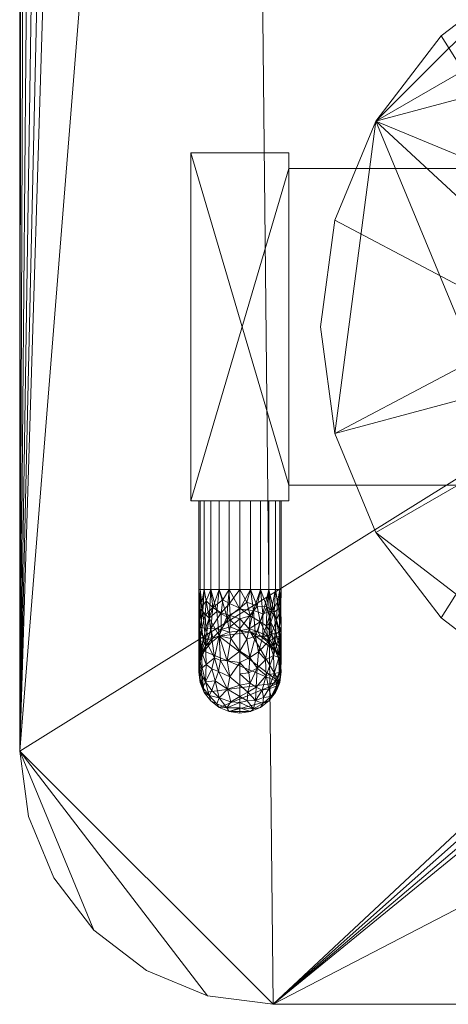
# Model space of a CAD drawing. Units: millimetres. Extents: x -1856 to -586, y 94 to 1311.
# Drawn here: x -1856 to -1720, y 268 to 579 of the extents above; entities that cross this region are included whole.
import ezdxf

# ---------------------------------------------------------------- set-up
doc = ezdxf.new("R2010")
doc.units = ezdxf.units.MM
doc.layers.add('M-EQPM', color=50, linetype='Continuous', lineweight=9)

# ---------------------------------------------------------------- blocks, each defined once
blk = doc.blocks.new('ME_PE_muli nova_ACO - Muli-Nova DDP1_1-306115-_3D_')
at = {"layer": 'M-EQPM'}
mesh = blk.add_polyface(dxfattribs=at)
corners = [(-530, 477.5), (530, 477.5), (548.12, 475.11), (565, 468.12), (579.5, 457), (590.62, 442.5), (597.61, 425.62), (600, 407.5), (600, -397.5), (597.27, -418.21), (589.28, -437.5), (576.57, -454.07), (560, -466.78), (540.71, -474.77), (520, -477.5), (-520, -477.5), (-540.71, -474.77), (-560, -466.78), (-576.57, -454.07), (-589.28, -437.5), (-597.27, -418.21), (-600, -397.5), (-600, 407.5), (-597.61, 425.62), (-590.62, 442.5), (-579.5, 457), (-565, 468.12), (-548.12, 475.11)]
mesh.append_faces([[corners[k] for k in face] for face in [(18, 21, 16, 17)]], dxfattribs={"vtx0": -1, "vtx1": -1})
mesh.append_faces([[corners[k] for k in face] for face in [(14, 8, 9, 13), (13, 9, 10, 12)]], dxfattribs={"vtx0": -1, "vtx2": -1})
mesh.append_faces([[corners[k] for k in face] for face in [(1, 7, 8, 14)]], dxfattribs={"vtx0": -1, "vtx2": -1, "vtx3": -1})
mesh.append_faces([[corners[k] for k in face] for face in [(24, 25, 0, 23), (22, 23, 0, 21)]], dxfattribs={"vtx1": -1, "vtx2": -1})
mesh.append_faces([[corners[k] for k in face] for face in [(15, 16, 21, 0)]], dxfattribs={"vtx1": -1, "vtx2": -1, "vtx3": -1})
mesh.append_faces([[corners[k] for k in face] for face in [(0, 1, 14, 15)]], dxfattribs={"vtx1": -1, "vtx3": -1})
mesh.append_faces([[corners[k] for k in face] for face in [(3, 4, 5), (26, 27, 0, 25), (10, 11, 12)]], dxfattribs={"vtx2": -1})
mesh.append_faces([[corners[k] for k in face] for face in [(1, 2, 3, 5), (5, 6, 7, 1)]], dxfattribs={"vtx2": -1, "vtx3": -1})
mesh.append_faces([[corners[k] for k in face] for face in [(18, 19, 20, 21)]], dxfattribs={"vtx3": -1})
mesh = blk.add_polyface(dxfattribs=at)
corners = [(-600, -397.5), (-600, -397.5, 185), (-600, -62.5, 185), (-600, -62.5, 620), (-600, 407.5, 620), (-600, 407.5)]
mesh.append_faces([[corners[k] for k in face] for face in [(0, 1, 2, 5)]], dxfattribs={"vtx2": -1})
mesh.append_faces([[corners[k] for k in face] for face in [(2, 3, 4, 5)]], dxfattribs={"vtx3": -1})
mesh = blk.add_polyface(dxfattribs=at)
corners = [(-600, -397.5, 185), (-597.27, -418.21, 185), (-589.28, -437.5, 185), (-576.57, -454.07, 185), (-560, -466.78, 185), (-540.71, -474.77, 185), (-520, -477.5, 185), (520, -477.5, 185), (540.71, -474.77, 185), (560, -466.78, 185), (576.57, -454.07, 185), (589.28, -437.5, 185), (597.27, -418.21, 185), (600, -397.5, 185), (600, -62.5, 185), (599.66, -65.09, 185), (598.66, -67.5, 185), (597.07, -69.57, 185), (595, -71.16, 185), (592.59, -72.16, 185), (590, -72.5, 185), (166, -72.5, 185), (166, -97.5, 185), (164.3, -110.44, 185), (159.3, -122.5, 185), (151.36, -132.86, 185), (141, -140.8, 185), (128.94, -145.8, 185), (116, -147.5, 185), (-116, -147.5, 185), (-128.94, -145.8, 185), (-141, -140.8, 185), (-151.36, -132.86, 185), (-159.3, -122.5, 185), (-164.3, -110.44, 185), (-166, -97.5, 185), (-166, -72.5, 185), (-590, -72.5, 185), (-592.59, -72.16, 185), (-595, -71.16, 185), (-597.07, -69.57, 185), (-598.66, -67.5, 185), (-599.66, -65.09, 185), (-600, -62.5, 185)]
mesh.append_faces([[corners[k] for k in face] for face in [(41, 0, 40), (29, 6, 28)]], dxfattribs={"vtx0": -1, "vtx1": -1})
mesh.append_faces([[corners[k] for k in face] for face in [(7, 27, 28, 6), (6, 30, 31), (0, 5, 6)]], dxfattribs={"vtx0": -1, "vtx2": -1})
mesh.append_faces([[corners[k] for k in face] for face in [(20, 23, 24, 13), (6, 32, 33, 0)]], dxfattribs={"vtx0": -1, "vtx2": -1, "vtx3": -1})
mesh.append_faces([[corners[k] for k in face] for face in [(14, 15, 13), (36, 37, 35)]], dxfattribs={"vtx1": -1})
mesh.append_faces([[corners[k] for k in face] for face in [(17, 18, 13), (16, 17, 13), (15, 16, 13), (19, 20, 13), (22, 23, 20), (18, 19, 13), (9, 10, 13, 8), (26, 27, 7), (25, 26, 7), (24, 25, 7), (34, 35, 37), (41, 42, 0), (39, 40, 0), (38, 39, 0), (37, 38, 0), (31, 32, 6), (29, 30, 6), (4, 5, 0, 3)]], dxfattribs={"vtx1": -1, "vtx2": -1})
mesh.append_faces([[corners[k] for k in face] for face in [(7, 8, 13, 24), (33, 34, 37, 0)]], dxfattribs={"vtx1": -1, "vtx2": -1, "vtx3": -1})
mesh.append_faces([[corners[k] for k in face] for face in [(20, 21, 22), (11, 12, 13, 10), (42, 43, 0)]], dxfattribs={"vtx2": -1})
mesh.append_faces([[corners[k] for k in face] for face in [(0, 1, 2, 3)]], dxfattribs={"vtx3": -1})
mesh = blk.add_polyface(dxfattribs=at)
corners = [(-245, -263.5, 185), (-249.43, -297.15, 185), (-262.42, -328.5, 185), (-283.08, -355.42, 185), (-310, -376.08, 185), (-341.35, -389.07, 185), (-375, -393.5, 185), (-408.65, -389.07, 185), (-440, -376.08, 185), (-466.92, -355.42, 185), (-487.58, -328.5, 185), (-500.57, -297.15, 185), (-505, -263.5, 185), (-500.57, -229.85, 185), (-487.58, -198.5, 185), (-466.92, -171.58, 185), (-440, -150.92, 185), (-408.65, -137.93, 185), (-375, -133.5, 185), (-341.35, -137.93, 185), (-310, -150.92, 185), (-283.08, -171.58, 185), (-262.42, -198.5, 185), (-249.43, -229.85, 185), (505, -263.5, 185), (500.57, -297.15, 185), (487.58, -328.5, 185), (466.92, -355.42, 185), (440, -376.08, 185), (408.65, -389.07, 185), (375, -393.5, 185), (341.35, -389.07, 185), (310, -376.08, 185), (283.08, -355.42, 185), (262.42, -328.5, 185), (249.43, -297.15, 185), (245, -263.5, 185), (249.43, -229.85, 185), (262.42, -198.5, 185), (283.08, -171.58, 185), (310, -150.92, 185), (341.35, -137.93, 185), (375, -133.5, 185), (408.65, -137.93, 185), (440, -150.92, 185), (466.92, -171.58, 185), (487.58, -198.5, 185), (500.57, -229.85, 185)]
mesh.append_faces([[corners[k] for k in face] for face in [(16, 14, 15), (7, 4, 5, 6), (39, 37, 38), (27, 25, 26)]], dxfattribs={"vtx0": -1})
mesh.append_faces([[corners[k] for k in face] for face in [(28, 34, 25, 27)]], dxfattribs={"vtx0": -1, "vtx1": -1, "vtx2": -1})
mesh.append_faces([[corners[k] for k in face] for face in [(1, 14, 20, 23), (14, 1, 4, 7), (34, 43, 46, 25)]], dxfattribs={"vtx0": -1, "vtx1": -1, "vtx2": -1, "vtx3": -1})
mesh.append_faces([[corners[k] for k in face] for face in [(37, 42, 43, 34)]], dxfattribs={"vtx0": -1, "vtx2": -1, "vtx3": -1})
mesh.append_faces([[corners[k] for k in face] for face in [(37, 39, 40, 41)]], dxfattribs={"vtx0": -1, "vtx3": -1})
mesh.append_faces([[corners[k] for k in face] for face in [(36, 37, 34, 35), (29, 30, 28)]], dxfattribs={"vtx1": -1})
mesh.append_faces([[corners[k] for k in face] for face in [(41, 42, 37)]], dxfattribs={"vtx1": -1, "vtx2": -1})
mesh.append_faces([[corners[k] for k in face] for face in [(10, 11, 14, 7)]], dxfattribs={"vtx1": -1, "vtx2": -1, "vtx3": -1})
mesh.append_faces([[corners[k] for k in face] for face in [(21, 22, 23, 20), (8, 9, 10, 7), (23, 0, 1)]], dxfattribs={"vtx2": -1})
mesh.append_faces([[corners[k] for k in face] for face in [(18, 19, 20, 14), (16, 17, 18, 14), (32, 33, 34, 28), (30, 31, 32, 28)]], dxfattribs={"vtx2": -1, "vtx3": -1})
mesh.append_faces([[corners[k] for k in face] for face in [(11, 12, 13, 14), (1, 2, 3, 4), (43, 44, 45, 46), (46, 47, 24, 25)]], dxfattribs={"vtx3": -1})
mesh = blk.add_polyface(dxfattribs=at)
corners = [(-245, -263.5, 190), (-249.43, -229.85, 190), (-262.42, -198.5, 190), (-283.08, -171.58, 190), (-310, -150.92, 190), (-341.35, -137.93, 190), (-375, -133.5, 190), (-408.65, -137.93, 190), (-440, -150.92, 190), (-466.92, -171.58, 190), (-487.58, -198.5, 190), (-500.57, -229.85, 190), (-505, -263.5, 190), (-500.57, -297.15, 190), (-487.58, -328.5, 190), (-466.92, -355.42, 190), (-440, -376.08, 190), (-408.65, -389.07, 190), (-375, -393.5, 190), (-341.35, -389.07, 190), (-310, -376.08, 190), (-283.08, -355.42, 190), (-262.42, -328.5, 190), (-249.43, -297.15, 190), (-375, -325.28, 190), (-390.99, -323.17, 190), (-405.89, -317, 190), (-418.68, -307.18, 190), (-428.5, -294.39, 190), (-434.67, -279.49, 190), (-436.78, -263.5, 190), (-434.67, -247.51, 190), (-428.5, -232.61, 190), (-418.68, -219.82, 190), (-405.89, -210, 190), (-390.99, -203.83, 190), (-375, -201.72, 190), (-359.01, -203.83, 190), (-344.11, -210, 190), (-331.32, -219.82, 190), (-321.5, -232.61, 190), (-315.33, -247.51, 190), (-313.22, -263.5, 190), (-315.33, -279.49, 190), (-321.5, -294.39, 190), (-331.32, -307.18, 190), (-344.11, -317, 190), (-359.01, -323.17, 190), (505, -263.5, 190), (500.57, -229.85, 190), (487.58, -198.5, 190), (466.92, -171.58, 190), (440, -150.92, 190), (408.65, -137.93, 190), (375, -133.5, 190), (341.35, -137.93, 190), (310, -150.92, 190), (283.08, -171.58, 190), (262.42, -198.5, 190), (249.43, -229.85, 190), (245, -263.5, 190), (249.43, -297.15, 190), (262.42, -328.5, 190), (283.08, -355.42, 190), (310, -376.08, 190), (341.35, -389.07, 190), (375, -393.5, 190), (408.65, -389.07, 190), (440, -376.08, 190), (466.92, -355.42, 190), (487.58, -328.5, 190), (500.57, -297.15, 190), (375, -201.72, 190), (390.99, -203.83, 190), (405.89, -210, 190), (418.68, -219.82, 190), (428.5, -232.61, 190), (434.67, -247.51, 190), (436.78, -263.5, 190), (434.67, -279.49, 190), (428.5, -294.39, 190), (418.68, -307.18, 190), (405.89, -317, 190), (390.99, -323.17, 190), (375, -325.28, 190), (359.01, -323.17, 190), (344.11, -317, 190), (331.32, -307.18, 190), (321.5, -294.39, 190), (315.33, -279.49, 190), (313.22, -263.5, 190), (315.33, -247.51, 190), (321.5, -232.61, 190), (331.32, -219.82, 190), (344.11, -210, 190), (359.01, -203.83, 190)]
mesh.append_faces([[corners[k] for k in face] for face in [(34, 8, 33), (30, 13, 29), (27, 16, 26), (15, 28, 14), (24, 19, 47), (93, 57, 92), (59, 91, 58), (75, 52, 74), (83, 67, 82)]], dxfattribs={"vtx0": -1, "vtx1": -1})
mesh.append_faces([[corners[k] for k in face] for face in [(33, 8, 9, 32), (32, 9, 10, 31), (11, 30, 31, 10), (5, 37, 38, 4), (39, 3, 4, 38), (40, 2, 3, 39), (41, 1, 2, 40), (42, 0, 1, 41), (14, 28, 29, 13), (17, 25, 26, 16), (25, 17, 18), (55, 95, 72, 54), (92, 57, 58, 91), (73, 53, 54, 72), (74, 52, 53, 73), (68, 81, 82, 67), (81, 68, 69), (90, 60, 61)]], dxfattribs={"vtx0": -1, "vtx2": -1})
mesh.append_faces([[corners[k] for k in face] for face in [(12, 13, 30, 11), (48, 49, 78, 71), (85, 86, 65), (78, 79, 71)]], dxfattribs={"vtx1": -1, "vtx2": -1})
mesh.append_faces([[corners[k] for k in face] for face in [(7, 8, 34, 35), (35, 36, 6, 7), (5, 6, 36, 37), (23, 0, 42, 43), (27, 28, 15, 16), (45, 46, 20, 21), (44, 45, 21, 22), (22, 23, 43, 44), (46, 47, 19, 20), (18, 19, 24, 25), (55, 56, 94, 95), (56, 57, 93, 94), (90, 91, 59, 60), (51, 52, 75, 76), (50, 51, 76, 77), (77, 78, 49, 50), (89, 90, 61, 62), (88, 89, 62, 63), (87, 88, 63, 64), (86, 87, 64, 65), (84, 85, 65, 66), (80, 81, 69, 70), (79, 80, 70, 71), (66, 67, 83, 84)]], dxfattribs={"vtx1": -1, "vtx3": -1})
mesh = blk.add_polyface(dxfattribs=at)
corners = [(-505, -263.5, 190), (-500.57, -229.85, 190), (-487.58, -198.5, 190), (-466.92, -171.58, 190), (-440, -150.92, 190), (-408.65, -137.93, 190), (-375, -133.5, 190), (-341.35, -137.93, 190), (-310, -150.92, 190), (-283.08, -171.58, 190), (-262.42, -198.5, 190), (-249.43, -229.85, 190), (-245, -263.5, 190), (-245, -263.5, 185), (-249.43, -229.85, 185), (-262.42, -198.5, 185), (-283.08, -171.58, 185), (-310, -150.92, 185), (-341.35, -137.93, 185), (-375, -133.5, 185), (-408.65, -137.93, 185), (-440, -150.92, 185), (-466.92, -171.58, 185), (-487.58, -198.5, 185), (-500.57, -229.85, 185), (-505, -263.5, 185)]
mesh.append_faces([[corners[k] for k in face] for face in [(13, 14, 11, 12), (0, 1, 24, 25)]], dxfattribs={"vtx1": -1})
mesh.append_faces([[corners[k] for k in face] for face in [(14, 15, 10, 11), (16, 17, 8, 9), (15, 16, 9, 10), (17, 18, 7, 8), (6, 7, 18, 19), (19, 20, 5, 6), (20, 21, 4, 5), (22, 23, 2, 3), (21, 22, 3, 4), (23, 24, 1, 2)]], dxfattribs={"vtx1": -1, "vtx3": -1})
mesh = blk.add_polyface(dxfattribs=at)
corners = [(515, -213.5, 230), (515, -208.5, 230), (546, -208.5, 230), (546, -318.5, 230), (515, -318.5, 230), (515, -313.5, 230), (375, -313.5, 230), (375, -213.5, 230), (-375, -213.5, 230), (-375, -313.5, 230), (-515, -313.5, 230), (-515, -318.5, 230), (-546, -318.5, 230), (-546, -208.5, 230), (-515, -208.5, 230), (-515, -213.5, 230)]
mesh.append_faces([[corners[k] for k in face] for face in [(8, 9, 10, 15), (13, 14, 15, 12)]], dxfattribs={"vtx2": -1})
mesh.append_faces([[corners[k] for k in face] for face in [(3, 4, 5, 0), (10, 11, 12, 15)]], dxfattribs={"vtx2": -1, "vtx3": -1})
mesh.append_faces([[corners[k] for k in face] for face in [(5, 6, 7, 0), (0, 1, 2, 3)]], dxfattribs={"vtx3": -1})
mesh = blk.add_polyface(dxfattribs=at)
corners = [(515, -213.5, 340.29), (375, -213.5, 340.29), (375, -313.5, 340.29), (515, -313.5, 340.29), (515, -318.5, 340.29), (546, -318.5, 340.29), (546, -208.5, 340.29), (515, -208.5, 340.29), (-375, -213.5, 340.29), (-515, -213.5, 340.29), (-515, -208.5, 340.29), (-546, -208.5, 340.29), (-546, -318.5, 340.29), (-515, -318.5, 340.29), (-515, -313.5, 340.29), (-375, -313.5, 340.29)]
mesh.append_faces([[corners[k] for k in face] for face in [(15, 8, 9, 14), (12, 13, 14, 11)]], dxfattribs={"vtx2": -1})
mesh.append_faces([[corners[k] for k in face] for face in [(6, 7, 0, 3), (9, 10, 11, 14)]], dxfattribs={"vtx2": -1, "vtx3": -1})
mesh.append_faces([[corners[k] for k in face] for face in [(0, 1, 2, 3), (3, 4, 5, 6)]], dxfattribs={"vtx3": -1})
mesh = blk.add_polyface(dxfattribs=at)
corners = [(-546, -208.5, 230), (-546, -318.5, 230), (-546, -318.5, 340.29), (-546, -208.5, 340.29)]
mesh.append_faces([[corners[k] for k in face] for face in [(0, 1, 2, 3)]])
mesh = blk.add_polyface(dxfattribs=at)
corners = [(-515, -208.5, 230), (-546, -208.5, 230), (-546, -208.5, 340.29), (-515, -208.5, 340.29)]
mesh.append_faces([[corners[k] for k in face] for face in [(3, 0, 1, 2)]])
mesh = blk.add_polyface(dxfattribs=at)
corners = [(-515, -213.5, 230), (-515, -208.5, 230), (-515, -208.5, 340.29), (-515, -213.5, 340.29)]
mesh.append_faces([[corners[k] for k in face] for face in [(0, 1, 2, 3)]])
mesh = blk.add_polyface(dxfattribs=at)
corners = [(-375, -213.5, 230), (-515, -213.5, 230), (-515, -213.5, 340.29), (-375, -213.5, 340.29)]
mesh.append_faces([[corners[k] for k in face] for face in [(0, 1, 2, 3)]])
mesh = blk.add_polyface(dxfattribs=at)
corners = [(-245, -263.5, 190), (-249.43, -297.15, 190), (-262.42, -328.5, 190), (-283.08, -355.42, 190), (-310, -376.08, 190), (-341.35, -389.07, 190), (-375, -393.5, 190), (-408.65, -389.07, 190), (-440, -376.08, 190), (-466.92, -355.42, 190), (-487.58, -328.5, 190), (-500.57, -297.15, 190), (-505, -263.5, 190), (-505, -263.5, 185), (-500.57, -297.15, 185), (-487.58, -328.5, 185), (-466.92, -355.42, 185), (-440, -376.08, 185), (-408.65, -389.07, 185), (-375, -393.5, 185), (-341.35, -389.07, 185), (-310, -376.08, 185), (-283.08, -355.42, 185), (-262.42, -328.5, 185), (-249.43, -297.15, 185), (-245, -263.5, 185)]
mesh.append_faces([[corners[k] for k in face] for face in [(1, 24, 25, 0)]], dxfattribs={"vtx0": -1})
mesh.append_faces([[corners[k] for k in face] for face in [(2, 23, 24, 1)]], dxfattribs={"vtx0": -1, "vtx2": -1})
mesh.append_faces([[corners[k] for k in face] for face in [(13, 14, 11, 12)]], dxfattribs={"vtx1": -1})
mesh.append_faces([[corners[k] for k in face] for face in [(14, 15, 10, 11), (16, 17, 8, 9), (15, 16, 9, 10), (17, 18, 7, 8), (6, 7, 18, 19), (19, 20, 5, 6), (20, 21, 4, 5), (3, 4, 21, 22), (2, 3, 22, 23)]], dxfattribs={"vtx1": -1, "vtx3": -1})
mesh = blk.add_polyface(dxfattribs=at)
corners = [(-515, -313.5, 230), (-375, -313.5, 230), (-375, -313.5, 340.29), (-515, -313.5, 340.29)]
mesh.append_faces([[corners[k] for k in face] for face in [(3, 0, 1, 2)]])
mesh = blk.add_polyface(dxfattribs=at)
corners = [(-515, -318.5, 230), (-515, -313.5, 230), (-515, -313.5, 340.29), (-515, -318.5, 340.29)]
mesh.append_faces([[corners[k] for k in face] for face in [(0, 1, 2, 3)]])
mesh = blk.add_polyface(dxfattribs=at)
corners = [(-546, -318.5, 230), (-515, -318.5, 230), (-515, -318.5, 340.29), (-546, -318.5, 340.29)]
mesh.append_faces([[corners[k] for k in face] for face in [(0, 1, 2, 3)]])
mesh = blk.add_polyface(dxfattribs=at)
corners = [(-530.5, -318.5, 313.29), (-527.14, -318.5, 312.85), (-524, -318.5, 311.55), (-521.31, -318.5, 309.49), (-519.24, -318.5, 306.79), (-517.94, -318.5, 303.66), (-517.5, -318.5, 300.29), (-517.94, -318.5, 296.93), (-519.24, -318.5, 293.79), (-521.31, -318.5, 291.1), (-524, -318.5, 289.04), (-527.14, -318.5, 287.74), (-530.5, -318.5, 287.29), (-533.86, -318.5, 287.74), (-537, -318.5, 289.04), (-539.69, -318.5, 291.1), (-541.76, -318.5, 293.79), (-543.06, -318.5, 296.93), (-543.5, -318.5, 300.29), (-543.06, -318.5, 303.66), (-541.76, -318.5, 306.79), (-539.69, -318.5, 309.49), (-537, -318.5, 311.55), (-533.86, -318.5, 312.85)]
mesh.append_faces([[corners[k] for k in face] for face in [(23, 20, 21, 22)]], dxfattribs={"vtx0": -1})
mesh.append_faces([[corners[k] for k in face] for face in [(16, 0, 3, 5)]], dxfattribs={"vtx0": -1, "vtx1": -1, "vtx2": -1, "vtx3": -1})
mesh.append_faces([[corners[k] for k in face] for face in [(20, 23, 0, 16)]], dxfattribs={"vtx0": -1, "vtx2": -1, "vtx3": -1})
mesh.append_faces([[corners[k] for k in face] for face in [(4, 5, 3)]], dxfattribs={"vtx1": -1})
mesh.append_faces([[corners[k] for k in face] for face in [(15, 16, 5, 12), (9, 10, 5, 7)]], dxfattribs={"vtx1": -1, "vtx2": -1, "vtx3": -1})
mesh.append_faces([[corners[k] for k in face] for face in [(13, 14, 15, 12), (18, 19, 20), (7, 8, 9), (1, 2, 3, 0), (5, 6, 7)]], dxfattribs={"vtx2": -1})
mesh.append_faces([[corners[k] for k in face] for face in [(16, 17, 18, 20), (10, 11, 12, 5)]], dxfattribs={"vtx2": -1, "vtx3": -1})
mesh = blk.add_polyface(dxfattribs=at)
corners = [(-530.5, -318.5, 313.29), (-533.86, -318.5, 312.85), (-537, -318.5, 311.55), (-539.69, -318.5, 309.49), (-541.76, -318.5, 306.79), (-543.06, -318.5, 303.66), (-543.5, -318.5, 300.29), (-543.06, -318.5, 296.93), (-541.76, -318.5, 293.79), (-539.69, -318.5, 291.1), (-537, -318.5, 289.04), (-533.86, -318.5, 287.74), (-530.5, -318.5, 287.29), (-530.5, -346.5, 287.29), (-533.86, -346.5, 287.74), (-537, -346.5, 289.04), (-539.69, -346.5, 291.1), (-541.76, -346.5, 293.79), (-543.06, -346.5, 296.93), (-543.5, -346.5, 300.29), (-543.06, -346.5, 303.66), (-541.76, -346.5, 306.79), (-539.69, -346.5, 309.49), (-537, -346.5, 311.55), (-533.86, -346.5, 312.85), (-530.5, -346.5, 313.29)]
mesh.append_faces([[corners[k] for k in face] for face in [(13, 14, 11, 12)]], dxfattribs={"vtx1": -1})
mesh.append_faces([[corners[k] for k in face] for face in [(14, 15, 10, 11), (16, 17, 8, 9), (15, 16, 9, 10), (17, 18, 7, 8), (6, 7, 18, 19), (20, 21, 4, 5), (21, 22, 3, 4), (23, 24, 1, 2), (22, 23, 2, 3), (19, 20, 5, 6)]], dxfattribs={"vtx1": -1, "vtx3": -1})
mesh.append_faces([[corners[k] for k in face] for face in [(24, 25, 0, 1)]], dxfattribs={"vtx3": -1})
mesh = blk.add_polyface(dxfattribs=at)
corners = [(-530.5, -318.5, 287.29), (-527.14, -318.5, 287.74), (-524, -318.5, 289.04), (-521.31, -318.5, 291.1), (-519.24, -318.5, 293.79), (-517.94, -318.5, 296.93), (-517.5, -318.5, 300.29), (-517.94, -318.5, 303.66), (-519.24, -318.5, 306.79), (-521.31, -318.5, 309.49), (-524, -318.5, 311.55), (-527.14, -318.5, 312.85), (-530.5, -318.5, 313.29), (-530.5, -346.5, 313.29), (-527.14, -346.5, 312.85), (-524, -346.5, 311.55), (-521.31, -346.5, 309.49), (-519.24, -346.5, 306.79), (-517.94, -346.5, 303.66), (-517.5, -346.5, 300.29), (-517.94, -346.5, 296.93), (-519.24, -346.5, 293.79), (-521.31, -346.5, 291.1), (-524, -346.5, 289.04), (-527.14, -346.5, 287.74), (-530.5, -346.5, 287.29)]
mesh.append_faces([[corners[k] for k in face] for face in [(11, 14, 15, 10), (10, 15, 16, 9)]], dxfattribs={"vtx0": -1, "vtx2": -1})
mesh.append_faces([[corners[k] for k in face] for face in [(16, 17, 8, 9), (17, 18, 7, 8), (6, 7, 18, 19), (20, 21, 4, 5), (21, 22, 3, 4), (23, 24, 1, 2), (22, 23, 2, 3), (19, 20, 5, 6)]], dxfattribs={"vtx1": -1, "vtx3": -1})
mesh.append_faces([[corners[k] for k in face] for face in [(12, 13, 14, 11)]], dxfattribs={"vtx2": -1})
mesh.append_faces([[corners[k] for k in face] for face in [(24, 25, 0, 1)]], dxfattribs={"vtx3": -1})
mesh = blk.add_polyface(dxfattribs=at)
corners = [(-530.5, -359.5, 326.29), (-530.5, -355.69, 317.1), (-530.5, -346.5, 313.29), (-533.86, -346.5, 312.85), (-537, -346.5, 311.55), (-539.69, -346.5, 309.49), (-541.76, -346.5, 306.79), (-543.06, -346.5, 303.66), (-543.5, -346.5, 300.29), (-543.06, -346.5, 296.93), (-541.76, -346.5, 293.79), (-539.69, -346.5, 291.1), (-537, -346.5, 289.04), (-533.86, -346.5, 287.74), (-530.5, -346.5, 287.29), (-530.5, -366, 292.52), (-530.5, -380.27, 306.79), (-530.5, -385.5, 326.29), (-533.86, -385.06, 326.29), (-537, -383.76, 326.29), (-539.69, -381.69, 326.29), (-541.76, -379, 326.29), (-543.06, -375.86, 326.29), (-543.5, -372.5, 326.29), (-543.06, -369.14, 326.29), (-541.76, -366, 326.29), (-539.69, -363.31, 326.29), (-537, -361.24, 326.29), (-533.86, -359.94, 326.29), (-541.13, -370.18, 302.62), (-543.18, -362.87, 309.92), (-537.05, -361.16, 292.07), (-537.05, -380.73, 311.64), (-539.71, -358.8, 314.81), (-543.1, -372.62, 313.24), (-543.1, -359.56, 300.18), (-530.5, -358.91, 290.62), (-530.5, -382.17, 313.88), (-541.45, -354.6, 309.12), (-542.88, -366.88, 317.91), (-536.44, -353.87, 313.88), (-540.18, -355.49, 292.81), (-540.18, -379.99, 317.3), (-536.38, -359.12, 319.33), (-534.57, -355.09, 288.92), (-534.57, -383.87, 317.7), (-543.48, -354.3, 302.29), (-541.28, -364.28, 320.43), (-543.47, -370.72, 319.74), (-539.02, -352.11, 311.11), (-542.2, -353.41, 295.38), (-541.31, -362.46, 297.16), (-542.2, -377.41, 319.39), (-541.31, -375.63, 310.33), (-537.79, -353.47, 290.2), (-537.79, -382.59, 319.33), (-542.78, -352.46, 305.39), (-538.56, -368.04, 297.19), (-530.5, -373.14, 299.66), (-538.26, -375.35, 304.05), (-534.51, -369, 295.21), (-530.5, -352.35, 315.72), (-533.6, -354.72, 315.74), (-530.5, -357.08, 320.44), (-538.99, -361.77, 321.02), (-542.09, -362.67, 314.35), (-543.48, -367.98, 313.08), (-543.43, -364.76, 305.97), (-543.28, -374.22, 320.15), (-543.28, -352.64, 298.57), (-530.5, -352.71, 288.96), (-530.5, -383.84, 320.09), (-534.44, -377.97, 304.31), (-533.38, -361.94, 290.83), (-533.38, -381.96, 310.85), (-543.27, -358.21, 305.86), (-542.52, -358.68, 309.11), (-541.3, -358.62, 311.96), (-543.49, -359.74, 303.48), (-542.64, -366.04, 302.68), (-542.45, -371.17, 307.32), (-543.26, -369.11, 309), (-541.09, -350.01, 308.17), (-542.68, -367.65, 322.72), (-535.89, -349.74, 312.5), (-533.78, -350.85, 313.6), (-539.39, -362.04, 294.4), (-539.39, -378.4, 310.75), (-539.39, -371.51, 301.11), (-537.2, -372.34, 299.61), (-536.61, -368.94, 296.29), (-530.5, -369.57, 296.09), (-533.52, -358.22, 319.9), (-540.45, -361.82, 317.56), (-542.95, -364.93, 313.79), (-533.63, -374.02, 299.2), (-530.5, -376.71, 303.23)]
mesh.append_faces([[corners[k] for k in face] for face in [(7, 56, 6), (5, 49, 4), (10, 50, 9), (36, 44, 70), (8, 46, 7), (71, 45, 37), (0, 92, 28)]], dxfattribs={"vtx0": -1, "vtx1": -1})
mesh.append_faces([[corners[k] for k in face] for face in [(81, 79, 80), (44, 36, 73), (72, 59, 89), (70, 44, 13), (44, 54, 12), (41, 50, 10), (8, 69, 46), (24, 83, 48), (45, 71, 18), (33, 40, 49), (52, 42, 21), (42, 52, 53), (55, 32, 45), (31, 73, 60), (57, 29, 51), (37, 45, 74), (50, 51, 35), (55, 45, 19), (87, 42, 53), (93, 47, 64), (66, 30, 67), (39, 66, 48), (86, 51, 41), (92, 1, 62), (49, 40, 84), (26, 64, 47), (65, 39, 47), (83, 47, 39), (93, 77, 65), (33, 43, 40), (56, 7, 46), (43, 92, 62), (54, 31, 41), (32, 72, 74), (75, 78, 67), (76, 56, 75), (39, 65, 94), (39, 94, 66), (68, 48, 34), (82, 49, 5), (49, 38, 77), (51, 50, 41), (69, 50, 35), (86, 41, 31), (51, 29, 79), (68, 52, 22), (34, 80, 53), (34, 53, 52), (29, 88, 53), (31, 54, 44), (41, 11, 54), (20, 42, 55), (32, 55, 42), (75, 56, 46), (82, 56, 38), (59, 72, 32), (88, 29, 57), (60, 90, 31), (88, 89, 59), (87, 32, 42), (60, 73, 15), (91, 95, 60), (3, 84, 85), (40, 43, 62), (27, 43, 64), (33, 64, 43), (93, 65, 47), (76, 77, 38), (75, 67, 30), (34, 48, 66), (79, 67, 35), (66, 67, 81), (48, 68, 23), (52, 68, 34), (50, 69, 9), (46, 69, 35), (95, 96, 72), (31, 44, 73), (32, 74, 45), (72, 16, 74), (75, 46, 78), (76, 75, 30), (65, 76, 30), (56, 76, 38), (65, 77, 76), (49, 77, 33), (46, 35, 78), (35, 67, 78), (51, 79, 35), (80, 79, 29), (53, 80, 29), (81, 80, 34), (66, 81, 34), (79, 81, 67), (56, 82, 6), (49, 82, 38), (47, 83, 25), (48, 83, 39), (49, 84, 4), (85, 40, 62), (40, 85, 84), (85, 62, 61), (31, 57, 86), (57, 51, 86), (53, 59, 87), (59, 32, 87), (89, 88, 57), (53, 88, 59), (57, 90, 89), (90, 95, 89), (31, 90, 57), (95, 90, 60), (43, 28, 92), (64, 33, 93), (93, 33, 77), (65, 30, 94), (66, 94, 30), (89, 95, 72)]], dxfattribs={"vtx0": -1, "vtx1": -1, "vtx2": -1})
mesh.append_faces([[corners[k] for k in face] for face in [(54, 11, 12), (41, 10, 11), (74, 16, 37), (52, 21, 22), (69, 8, 9), (44, 12, 13), (85, 61, 2), (42, 20, 21), (48, 23, 24), (84, 3, 4), (83, 24, 25), (73, 36, 15), (60, 15, 91)]], dxfattribs={"vtx0": -1, "vtx2": -1})
mesh.append_faces([[corners[k] for k in face] for face in [(92, 0, 63, 1), (95, 91, 58, 96)]], dxfattribs={"vtx0": -1, "vtx3": -1})
mesh.append_faces([[corners[k] for k in face] for face in [(27, 28, 43), (5, 6, 82), (2, 3, 85), (25, 26, 47), (22, 23, 68), (18, 19, 45), (1, 61, 62), (19, 20, 55), (26, 27, 64), (96, 16, 72)]], dxfattribs={"vtx1": -1, "vtx2": -1})
mesh.append_faces([[corners[k] for k in face] for face in [(13, 14, 70), (71, 17, 18)]], dxfattribs={"vtx2": -1})
mesh = blk.add_polyface(dxfattribs=at)
corners = [(-530.5, -385.5, 326.29), (-530.5, -380.27, 306.79), (-530.5, -366, 292.52), (-530.5, -346.5, 287.29), (-527.14, -346.5, 287.74), (-524, -346.5, 289.04), (-521.31, -346.5, 291.1), (-519.24, -346.5, 293.79), (-517.94, -346.5, 296.93), (-517.5, -346.5, 300.29), (-517.94, -346.5, 303.66), (-519.24, -346.5, 306.79), (-521.31, -346.5, 309.49), (-524, -346.5, 311.55), (-527.14, -346.5, 312.85), (-530.5, -346.5, 313.29), (-530.5, -355.69, 317.1), (-530.5, -359.5, 326.29), (-527.14, -359.94, 326.29), (-524, -361.24, 326.29), (-521.31, -363.31, 326.29), (-519.24, -366, 326.29), (-517.94, -369.14, 326.29), (-517.5, -372.5, 326.29), (-517.94, -375.86, 326.29), (-519.24, -379, 326.29), (-521.31, -381.69, 326.29), (-524, -383.76, 326.29), (-527.14, -385.06, 326.29), (-518.22, -367.91, 304.88), (-519.09, -360.49, 312.31), (-521.41, -377.8, 310), (-521.41, -362.79, 294.99), (-524.12, -356.7, 315.75), (-517.5, -358.18, 303.37), (-517.5, -369.43, 314.62), (-530.5, -358.91, 290.62), (-530.5, -382.17, 313.88), (-525.57, -361.18, 291.21), (-525.57, -381.58, 311.61), (-518.94, -376.99, 316.76), (-518.94, -356.04, 295.81), (-530.5, -373.14, 299.66), (-521.83, -361.25, 319.32), (-519.63, -353.63, 308.82), (-518.17, -367.19, 319.21), (-523.27, -354.14, 290.29), (-523.27, -382.5, 318.65), (-525, -371.35, 297.84), (-517.74, -374.14, 319.45), (-518.14, -372.66, 311.58), (-517.74, -353.35, 298.65), (-518.14, -361.21, 300.13), (-521.99, -351.95, 311.07), (-518.22, -352.5, 305.4), (-524.83, -359.75, 320.92), (-519.75, -364.34, 320.7), (-530.5, -352.35, 315.72), (-527.22, -354.76, 315.71), (-530.5, -357.6, 321.7), (-526.22, -353.14, 288.6), (-520.66, -353.29, 292.48), (-526.22, -384.19, 319.65), (-520.66, -380.32, 319.51), (-519.66, -373.05, 306.4), (-522.24, -373.64, 302.59), (-519.85, -367.28, 300.08), (-525.38, -377.3, 304.12), (-525.02, -351.72, 313.07), (-530.5, -352.71, 288.96), (-530.5, -383.84, 320.09), (-517.54, -351.92, 301.94), (-517.54, -370.86, 320.87), (-517.89, -364.81, 312.62), (-517.51, -365.47, 307.88), (-517.93, -359.66, 307.82), (-520.7, -356.82, 312.21), (-520.49, -360.46, 315.4), (-519.21, -363.24, 316.19), (-522.07, -358, 315.02), (-527.6, -358.89, 321.39), (-528.27, -350.47, 313.71), (-528.32, -362.16, 290.78), (-527.38, -368, 294.21), (-524.63, -366.12, 294.22), (-523.23, -361.27, 292.61), (-527.71, -372.78, 297.89), (-530.5, -376.71, 303.23), (-527.96, -378.9, 305.04), (-528.18, -381.68, 309.95), (-527.25, -376.03, 301.45), (-518.67, -377.62, 322.25), (-518.67, -350.54, 295.17), (-523.03, -380.58, 312.85), (-523.42, -378.29, 307.56), (-519.14, -375.19, 311.39), (-522.39, -368.72, 297.76), (-519.59, -361.88, 297.01), (-530.5, -369.57, 296.09)]
mesh.append_faces([[corners[k] for k in face] for face in [(24, 49, 23), (27, 47, 26), (37, 62, 70), (36, 82, 2), (26, 63, 25), (22, 45, 21), (69, 60, 36), (15, 81, 14), (98, 86, 42)]], dxfattribs={"vtx0": -1, "vtx1": -1})
mesh.append_faces([[corners[k] for k in face] for face in [(76, 44, 53), (44, 12, 53), (47, 27, 62), (64, 50, 95), (48, 65, 67), (75, 54, 44), (5, 46, 60), (61, 46, 6), (86, 98, 83), (85, 61, 32), (76, 77, 30), (77, 78, 30), (41, 51, 52), (55, 80, 18), (26, 47, 63), (43, 33, 55), (22, 72, 45), (97, 52, 66), (49, 24, 91), (92, 51, 41), (82, 83, 2), (50, 35, 49), (56, 21, 45), (64, 29, 50), (89, 62, 37), (60, 69, 4), (88, 89, 1), (58, 80, 33), (54, 11, 44), (84, 48, 83), (35, 74, 73), (81, 68, 14), (73, 45, 35), (77, 56, 78), (84, 85, 32), (39, 93, 47), (63, 31, 40), (66, 65, 96), (94, 65, 31), (50, 49, 40), (72, 49, 35), (95, 31, 64), (50, 29, 74), (71, 51, 9), (34, 74, 52), (34, 52, 51), (52, 29, 66), (68, 53, 13), (44, 76, 30), (75, 44, 30), (71, 54, 34), (43, 55, 19), (45, 73, 78), (43, 20, 56), (57, 58, 81), (58, 33, 68), (80, 58, 16), (46, 38, 60), (60, 38, 82), (92, 61, 7), (32, 61, 41), (28, 70, 62), (39, 47, 62), (63, 47, 93), (91, 63, 40), (65, 64, 31), (66, 29, 64), (31, 93, 94), (96, 65, 48), (65, 66, 64), (66, 32, 97), (90, 67, 88), (53, 68, 33), (54, 71, 10), (51, 71, 34), (49, 72, 23), (45, 72, 35), (35, 50, 74), (75, 30, 73), (52, 74, 29), (75, 74, 34), (74, 75, 73), (54, 75, 34), (33, 79, 53), (79, 43, 77), (79, 77, 76), (56, 77, 43), (45, 78, 56), (73, 30, 78), (53, 79, 76), (43, 79, 33), (80, 55, 33), (68, 81, 58), (60, 82, 36), (38, 84, 83), (38, 83, 82), (86, 83, 48), (85, 84, 38), (96, 84, 32), (38, 46, 85), (61, 85, 46), (90, 48, 67), (39, 89, 88), (86, 90, 42), (39, 88, 67), (62, 89, 39), (87, 90, 88), (48, 90, 86), (63, 91, 25), (49, 91, 40), (51, 92, 8), (61, 92, 41), (94, 39, 67), (63, 93, 31), (39, 94, 93), (65, 94, 67), (50, 40, 95), (31, 95, 40), (84, 96, 48), (66, 96, 32), (32, 41, 97), (52, 97, 41)]], dxfattribs={"vtx0": -1, "vtx1": -1, "vtx2": -1})
mesh.append_faces([[corners[k] for k in face] for face in [(51, 8, 9), (46, 5, 6), (44, 11, 12), (58, 57, 16), (92, 7, 8), (88, 1, 87), (56, 20, 21), (62, 27, 28), (91, 24, 25), (60, 4, 5), (80, 17, 18)]], dxfattribs={"vtx0": -1, "vtx2": -1})
mesh.append_faces([[corners[k] for k in face] for face in [(80, 16, 59, 17)]], dxfattribs={"vtx0": -1, "vtx3": -1})
mesh.append_faces([[corners[k] for k in face] for face in [(9, 10, 71), (10, 11, 54), (12, 13, 53), (15, 57, 81), (18, 19, 55), (22, 23, 72), (19, 20, 43), (6, 7, 61), (87, 42, 90), (13, 14, 68), (37, 1, 89), (98, 2, 83)]], dxfattribs={"vtx1": -1, "vtx2": -1})
mesh.append_faces([[corners[k] for k in face] for face in [(28, 0, 70), (69, 3, 4)]], dxfattribs={"vtx2": -1})
mesh = blk.add_polyface(dxfattribs=at)
corners = [(-530.5, -359.5, 525.29), (-533.86, -359.94, 525.29), (-537, -361.24, 525.29), (-539.69, -363.31, 525.29), (-541.76, -366, 525.29), (-543.06, -369.14, 525.29), (-543.5, -372.5, 525.29), (-543.06, -375.86, 525.29), (-541.76, -379, 525.29), (-539.69, -381.69, 525.29), (-537, -383.76, 525.29), (-533.86, -385.06, 525.29), (-530.5, -385.5, 525.29), (-527.14, -385.06, 525.29), (-524, -383.76, 525.29), (-521.31, -381.69, 525.29), (-519.24, -379, 525.29), (-517.94, -375.86, 525.29), (-517.5, -372.5, 525.29), (-517.94, -369.14, 525.29), (-519.24, -366, 525.29), (-521.31, -363.31, 525.29), (-524, -361.24, 525.29), (-527.14, -359.94, 525.29)]
mesh.append_faces([[corners[k] for k in face] for face in [(13, 11, 12)]], dxfattribs={"vtx0": -1})
mesh.append_faces([[corners[k] for k in face] for face in [(15, 11, 13, 14)]], dxfattribs={"vtx0": -1, "vtx1": -1})
mesh.append_faces([[corners[k] for k in face] for face in [(2, 17, 23)]], dxfattribs={"vtx0": -1, "vtx1": -1, "vtx2": -1})
mesh.append_faces([[corners[k] for k in face] for face in [(8, 17, 4, 5)]], dxfattribs={"vtx0": -1, "vtx1": -1, "vtx3": -1})
mesh.append_faces([[corners[k] for k in face] for face in [(17, 10, 11, 15), (17, 19, 20, 23)]], dxfattribs={"vtx0": -1, "vtx2": -1, "vtx3": -1})
mesh.append_faces([[corners[k] for k in face] for face in [(1, 2, 23, 0), (18, 19, 17)]], dxfattribs={"vtx1": -1})
mesh.append_faces([[corners[k] for k in face] for face in [(15, 16, 17), (21, 22, 23, 20)]], dxfattribs={"vtx2": -1})
mesh.append_faces([[corners[k] for k in face] for face in [(8, 9, 10, 17), (2, 3, 4, 17)]], dxfattribs={"vtx2": -1, "vtx3": -1})
mesh.append_faces([[corners[k] for k in face] for face in [(5, 6, 7, 8)]], dxfattribs={"vtx3": -1})
mesh = blk.add_polyface(dxfattribs=at)
corners = [(-530.5, -359.5, 326.29), (-533.86, -359.94, 326.29), (-537, -361.24, 326.29), (-539.69, -363.31, 326.29), (-541.76, -366, 326.29), (-543.06, -369.14, 326.29), (-543.5, -372.5, 326.29), (-543.06, -375.86, 326.29), (-541.76, -379, 326.29), (-539.69, -381.69, 326.29), (-537, -383.76, 326.29), (-533.86, -385.06, 326.29), (-530.5, -385.5, 326.29), (-530.5, -385.5, 525.29), (-533.86, -385.06, 525.29), (-537, -383.76, 525.29), (-539.69, -381.69, 525.29), (-541.76, -379, 525.29), (-543.06, -375.86, 525.29), (-543.5, -372.5, 525.29), (-543.06, -369.14, 525.29), (-541.76, -366, 525.29), (-539.69, -363.31, 525.29), (-537, -361.24, 525.29), (-533.86, -359.94, 525.29), (-530.5, -359.5, 525.29)]
mesh.append_faces([[corners[k] for k in face] for face in [(13, 14, 11, 12)]], dxfattribs={"vtx1": -1})
mesh.append_faces([[corners[k] for k in face] for face in [(14, 15, 10, 11), (16, 17, 8, 9), (15, 16, 9, 10), (17, 18, 7, 8), (6, 7, 18, 19), (20, 21, 4, 5), (21, 22, 3, 4), (23, 24, 1, 2), (22, 23, 2, 3), (19, 20, 5, 6)]], dxfattribs={"vtx1": -1, "vtx3": -1})
mesh.append_faces([[corners[k] for k in face] for face in [(24, 25, 0, 1)]], dxfattribs={"vtx3": -1})
mesh = blk.add_polyface(dxfattribs=at)
corners = [(-530.5, -385.5, 326.29), (-527.14, -385.06, 326.29), (-524, -383.76, 326.29), (-521.31, -381.69, 326.29), (-519.24, -379, 326.29), (-517.94, -375.86, 326.29), (-517.5, -372.5, 326.29), (-517.94, -369.14, 326.29), (-519.24, -366, 326.29), (-521.31, -363.31, 326.29), (-524, -361.24, 326.29), (-527.14, -359.94, 326.29), (-530.5, -359.5, 326.29), (-530.5, -359.5, 525.29), (-527.14, -359.94, 525.29), (-524, -361.24, 525.29), (-521.31, -363.31, 525.29), (-519.24, -366, 525.29), (-517.94, -369.14, 525.29), (-517.5, -372.5, 525.29), (-517.94, -375.86, 525.29), (-519.24, -379, 525.29), (-521.31, -381.69, 525.29), (-524, -383.76, 525.29), (-527.14, -385.06, 525.29), (-530.5, -385.5, 525.29)]
mesh.append_faces([[corners[k] for k in face] for face in [(13, 14, 11, 12)]], dxfattribs={"vtx1": -1})
mesh.append_faces([[corners[k] for k in face] for face in [(14, 15, 10, 11), (16, 17, 8, 9), (15, 16, 9, 10), (17, 18, 7, 8), (6, 7, 18, 19), (20, 21, 4, 5), (21, 22, 3, 4), (23, 24, 1, 2), (22, 23, 2, 3), (19, 20, 5, 6)]], dxfattribs={"vtx1": -1, "vtx3": -1})
mesh.append_faces([[corners[k] for k in face] for face in [(24, 25, 0, 1)]], dxfattribs={"vtx3": -1})
mesh = blk.add_polyface(dxfattribs=at)
corners = [(-520, -477.5, 185), (-540.71, -474.77, 185), (-560, -466.78, 185), (-576.57, -454.07, 185), (-589.28, -437.5, 185), (-597.27, -418.21, 185), (-600, -397.5, 185), (-600, -397.5), (-597.27, -418.21), (-589.28, -437.5), (-576.57, -454.07), (-560, -466.78), (-540.71, -474.77), (-520, -477.5)]
mesh.append_faces([[corners[k] for k in face] for face in [(1, 12, 13, 0)]], dxfattribs={"vtx0": -1})
mesh.append_faces([[corners[k] for k in face] for face in [(5, 8, 9, 4), (4, 9, 10, 3), (2, 11, 12, 1), (11, 2, 3, 10)]], dxfattribs={"vtx0": -1, "vtx2": -1})
mesh.append_faces([[corners[k] for k in face] for face in [(6, 7, 8, 5)]], dxfattribs={"vtx2": -1})
mesh = blk.add_polyface(dxfattribs=at)
corners = [(520, -477.5, 185), (-520, -477.5, 185), (-520, -477.5), (520, -477.5)]
mesh.append_faces([[corners[k] for k in face] for face in [(3, 0, 1, 2)]])

msp = doc.modelspace()

# ---------------------------------------------------------------- block references
at = {"layer": 'M-EQPM'}
msp.add_blockref('ME_PE_muli nova_ACO - Muli-Nova DDP1_1-306115-_3D_', (-1255.55, 745.23), dxfattribs=at)

doc.saveas('drawing.dxf')
